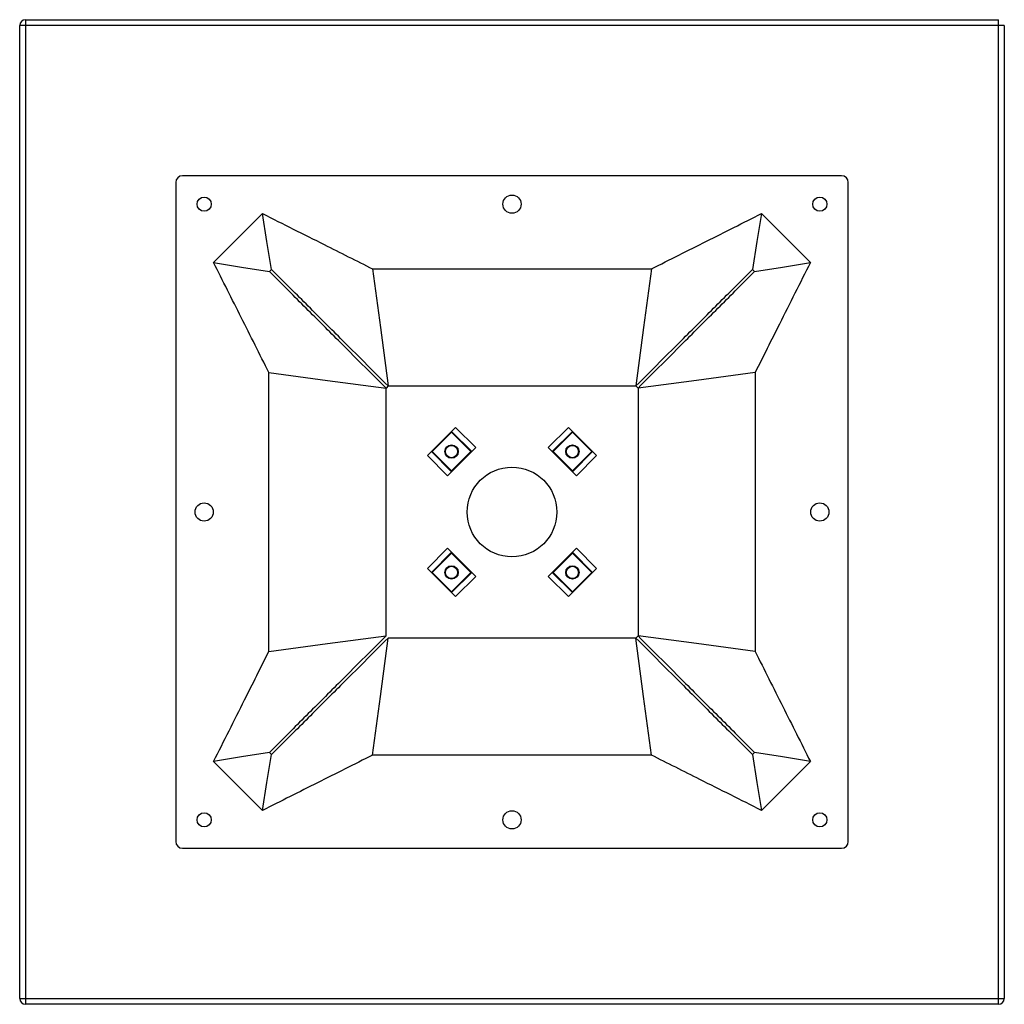
# Model space of a CAD drawing. Units: inches. Extents: x -8.5 to 8.5, y -8.5 to 8.5.
import ezdxf

# ---------------------------------------------------------------- set-up
doc = ezdxf.new("R2010")
doc.units = ezdxf.units.IN
doc.header["$MEASUREMENT"] = 0

msp = doc.modelspace()

# ---------------------------------------------------------------- linework, layer by layer
at = {"color": 7, "linetype": 'Continuous', "lineweight": 25}
for p, q in [((-8.4, 8.5), (-8.4, -8.5)), ((-8.4, 8.5), (8.4, 8.5)), ((8.4, -8.5), (8.4, 8.5)), ((-8.5, -8.4), (-8.5, 8.4)), ((8.5, 8.4), (-8.5, 8.4)), ((8.5, 8.4), (8.5, -8.4)), ((5.691, 5.807), (-5.69, 5.807)), ((-5.806, 5.69), (-5.806, -5.69)), ((5.807, -5.69), (5.807, 5.69)), ((-4.307, 5.152), (-5.152, 4.307)), ((4.308, 5.152), (5.152, 4.307)), ((-4.187, 4.153), (-4.152, 4.188)), ((-2.407, 4.198), (2.407, 4.198)), ((4.153, 4.188), (4.188, 4.153)), ((-4.198, -2.407), (-4.198, 2.407)), ((4.198, 2.407), (4.198, -2.407)), ((-2.138, 2.176), (-2.175, 2.139)), ((-2.175, -2.139), (-2.175, 2.139)), ((-2.138, 2.176), (2.139, 2.176)), ((2.176, 2.139), (2.139, 2.176)), ((2.176, 2.139), (2.176, -2.139)), ((-1.46, 0.973), (-0.973, 1.46)), ((-1.043, 1.377), (-1.376, 1.043)), ((-1.043, 1.391), (-1.043, 1.377)), ((-1.043, 1.391), (-0.695, 1.043)), ((-0.709, 1.043), (-1.043, 1.377)), ((-0.973, 1.46), (-0.625, 1.112)), ((0.626, 1.112), (0.974, 1.46)), ((0.696, 1.043), (1.043, 1.391)), ((1.043, 1.377), (0.71, 1.043)), ((0.974, 1.46), (1.46, 0.973)), ((1.043, 1.377), (1.043, 1.391)), ((1.377, 1.043), (1.043, 1.377)), ((-1.043, 0.695), (-1.39, 1.043)), ((-1.39, 1.043), (-1.376, 1.043)), ((-1.376, 1.043), (-1.043, 0.709)), ((-0.625, 1.112), (-1.112, 0.626)), ((-1.043, 0.709), (-0.709, 1.043)), ((-0.709, 1.043), (-0.695, 1.043)), ((1.113, 0.626), (0.626, 1.112)), ((0.71, 1.043), (0.696, 1.043)), ((0.71, 1.043), (1.043, 0.709)), ((1.043, 0.709), (1.377, 1.043)), ((1.391, 1.043), (1.043, 0.695)), ((1.391, 1.043), (1.377, 1.043)), ((-1.112, 0.626), (-1.46, 0.973)), ((1.46, 0.973), (1.113, 0.626)), ((-1.043, 0.709), (-1.043, 0.695)), ((1.043, 0.695), (1.043, 0.709)), ((-1.46, -0.973), (-1.112, -0.626)), ((-1.112, -0.626), (-0.625, -1.112)), ((0.626, -1.112), (1.113, -0.626)), ((1.113, -0.626), (1.46, -0.973)), ((-1.39, -1.043), (-1.043, -0.695)), ((-1.043, -0.709), (-1.376, -1.043)), ((-1.043, -0.709), (-1.043, -0.695)), ((-0.709, -1.043), (-1.043, -0.709)), ((1.043, -0.709), (0.71, -1.043)), ((1.043, -0.709), (1.043, -0.695)), ((1.043, -0.695), (1.391, -1.043)), ((1.377, -1.043), (1.043, -0.709)), ((-0.973, -1.46), (-1.46, -0.973)), ((1.46, -0.973), (0.974, -1.46)), ((-1.376, -1.043), (-1.39, -1.043)), ((-1.376, -1.043), (-1.043, -1.377)), ((-0.695, -1.043), (-1.043, -1.391)), ((-1.043, -1.377), (-0.709, -1.043)), ((-0.625, -1.112), (-0.973, -1.46)), ((-0.695, -1.043), (-0.709, -1.043)), ((0.974, -1.46), (0.626, -1.112)), ((1.043, -1.391), (0.696, -1.043)), ((0.71, -1.043), (0.696, -1.043)), ((0.71, -1.043), (1.043, -1.377)), ((1.043, -1.377), (1.377, -1.043)), ((1.391, -1.043), (1.377, -1.043)), ((-1.043, -1.391), (-1.043, -1.377)), ((1.043, -1.391), (1.043, -1.377)), ((2.139, -2.176), (-2.138, -2.176)), ((2.176, -2.139), (2.139, -2.176)), ((-4.152, -4.188), (-4.187, -4.153)), ((2.407, -4.198), (-2.407, -4.198)), ((4.153, -4.188), (4.188, -4.153)), ((-5.152, -4.307), (-4.307, -5.152)), ((5.152, -4.307), (4.308, -5.152)), ((-5.69, -5.807), (5.691, -5.807)), ((-8.5, -8.4), (8.5, -8.4)), ((8.4, -8.5), (-8.4, -8.5))]:
    msp.add_line(p, q, dxfattribs=at)
at = {"color": 7, "linetype": 'Continuous', "lineweight": 25, "flags": 128}
for points in [[(-4.152, 4.188), (-4.23, 4.67), (-4.307, 5.152)], [(4.308, 5.152), (4.23, 4.67), (4.153, 4.188)], [(-5.152, 4.307), (-4.67, 4.23), (-4.187, 4.153)], [(4.188, 4.153), (4.67, 4.23), (5.152, 4.307)], [(-2.407, 4.198), (-2.34, 3.692), (-2.272, 3.187), (-2.138, 2.176)], [(2.407, 4.198), (2.34, 3.692), (2.273, 3.187), (2.139, 2.176)], [(-4.198, 2.407), (-3.692, 2.34), (-3.186, 2.273), (-2.175, 2.139)], [(4.198, 2.407), (3.693, 2.34), (3.187, 2.273), (2.176, 2.139)], [(-4.198, -2.407), (-3.692, -2.34), (-3.186, -2.273), (-2.175, -2.139)], [(-2.407, -4.198), (-2.34, -3.692), (-2.272, -3.187), (-2.138, -2.176)], [(2.407, -4.198), (2.34, -3.692), (2.273, -3.187), (2.139, -2.176)], [(4.198, -2.407), (3.693, -2.34), (3.187, -2.273), (2.176, -2.139)], [(-4.187, -4.153), (-4.67, -4.23), (-5.152, -4.307)], [(-4.307, -5.152), (-4.23, -4.67), (-4.152, -4.188)], [(4.153, -4.188), (4.23, -4.67), (4.308, -5.152)], [(5.152, -4.307), (4.67, -4.23), (4.188, -4.153)]]:
    msp.add_lwpolyline(points, dxfattribs=at)
at = {"color": 7, "linetype": 'Continuous', "lineweight": 25}
for centre, radius in [((0, 5.315), 0.157), ((-5.315, 5.315), 0.123), ((5.315, 5.315), 0.123), ((-1.043, 1.043), 0.115), ((-1.043, 1.043), 0.105), ((1.043, 1.043), 0.115), ((1.043, 1.043), 0.105), ((0, 0), 0.774), ((-5.315, 0), 0.157), ((5.315, 0), 0.157), ((-1.043, -1.043), 0.115), ((-1.043, -1.043), 0.105), ((1.043, -1.043), 0.115), ((1.043, -1.043), 0.105), ((-5.315, -5.315), 0.123), ((0, -5.315), 0.157), ((5.315, -5.315), 0.123)]:
    msp.add_circle(centre, radius, dxfattribs=at)
for centre, radius, start, end in [((-8.4, 8.4), 0.1, 90, 180), ((-5.69, 5.69), 0.116, 90, 180), ((5.691, 5.69), 0.116, 0, 90), ((-5.69, -5.69), 0.116, 180, 270), ((5.691, -5.69), 0.116, 270, 0), ((-8.4, -8.4), 0.1, 180, 270), ((8.4, -8.4), 0.1, 270, 0)]:
    msp.add_arc(centre, radius, start, end, dxfattribs=at)
for points, knots in [([(-4.307, 5.152), (-4.13, 5.063), (-3.953, 4.974), (-3.776, 4.885), (-3.599, 4.796), (-3.421, 4.707), (-3.244, 4.618), (-2.965, 4.478), (-2.686, 4.338), (-2.407, 4.198)], [0, 0, 0, 0, 0.01510666, 0.01510666, 0.01510666, 0.03021332, 0.03021332, 0.03021332, 0.05400908, 0.05400908, 0.05400908, 0.05400908]), ([(2.407, 4.198), (2.724, 4.357), (3.041, 4.516), (3.675, 4.833), (3.991, 4.993), (4.308, 5.152)], [0, 0, 0, 0, 0.5, 0.5, 1, 1, 1, 1]), ([(-4.198, 2.407), (-4.356, 2.724), (-4.515, 3.041), (-4.833, 3.674), (-4.992, 3.991), (-5.152, 4.307)], [0, 0, 0, 0, 0.5, 0.5, 1, 1, 1, 1]), ([(5.152, 4.307), (5.063, 4.13), (4.974, 3.953), (4.885, 3.776), (4.796, 3.599), (4.707, 3.422), (4.618, 3.245), (4.478, 2.965), (4.338, 2.686), (4.198, 2.407)], [0, 0, 0, 0, 0.01510666, 0.01510666, 0.01510666, 0.03021332, 0.03021332, 0.03021332, 0.05400908, 0.05400908, 0.05400908, 0.05400908]), ([(-2.175, 2.139), (-2.449, 2.412), (-2.722, 2.686), (-2.996, 2.96), (-3.195, 3.159), (-3.393, 3.357), (-3.592, 3.556), (-3.79, 3.755), (-3.989, 3.954), (-4.187, 4.153)], [0, 0, 0, 0, 0.03021332, 0.03021332, 0.03021332, 0.0521448, 0.0521448, 0.0521448, 0.07407629, 0.07407629, 0.07407629, 0.07407629]), ([(-2.138, 2.176), (-2.412, 2.449), (-2.686, 2.723), (-2.96, 2.996), (-3.158, 3.195), (-3.357, 3.394), (-3.556, 3.592), (-3.755, 3.791), (-3.953, 3.989), (-4.152, 4.188)], [0, 0, 0, 0, 0.03021332, 0.03021332, 0.03021332, 0.0521448, 0.0521448, 0.0521448, 0.07407629, 0.07407629, 0.07407629, 0.07407629]), ([(2.139, 2.176), (2.413, 2.449), (2.686, 2.723), (2.96, 2.996), (3.159, 3.195), (3.358, 3.394), (3.556, 3.592), (3.755, 3.791), (3.954, 3.989), (4.153, 4.188)], [0, 0, 0, 0, 0.03021332, 0.03021332, 0.03021332, 0.0521448, 0.0521448, 0.0521448, 0.07407629, 0.07407629, 0.07407629, 0.07407629]), ([(2.176, 2.139), (2.45, 2.412), (2.723, 2.686), (2.997, 2.96), (3.195, 3.159), (3.394, 3.357), (3.593, 3.556), (3.791, 3.755), (3.99, 3.954), (4.188, 4.153)], [0, 0, 0, 0, 0.03021332, 0.03021332, 0.03021332, 0.0521448, 0.0521448, 0.0521448, 0.07407629, 0.07407629, 0.07407629, 0.07407629]), ([(-2.175, -2.139), (-2.449, -2.412), (-2.722, -2.686), (-2.996, -2.96), (-3.195, -3.159), (-3.393, -3.357), (-3.592, -3.556), (-3.79, -3.755), (-3.989, -3.954), (-4.187, -4.153)], [0, 0, 0, 0, 0.03021332, 0.03021332, 0.03021332, 0.0521448, 0.0521448, 0.0521448, 0.07407629, 0.07407629, 0.07407629, 0.07407629]), ([(-2.138, -2.176), (-2.412, -2.449), (-2.686, -2.723), (-2.96, -2.996), (-3.158, -3.195), (-3.357, -3.394), (-3.556, -3.592), (-3.755, -3.791), (-3.953, -3.989), (-4.152, -4.188)], [0, 0, 0, 0, 0.03021332, 0.03021332, 0.03021332, 0.0521448, 0.0521448, 0.0521448, 0.07407629, 0.07407629, 0.07407629, 0.07407629]), ([(2.139, -2.176), (2.413, -2.449), (2.686, -2.723), (2.96, -2.996), (3.159, -3.195), (3.358, -3.394), (3.556, -3.592), (3.755, -3.791), (3.954, -3.989), (4.153, -4.188)], [0, 0, 0, 0, 0.03021332, 0.03021332, 0.03021332, 0.0521448, 0.0521448, 0.0521448, 0.07407629, 0.07407629, 0.07407629, 0.07407629]), ([(2.176, -2.139), (2.45, -2.412), (2.723, -2.686), (2.997, -2.96), (3.195, -3.159), (3.394, -3.357), (3.593, -3.556), (3.791, -3.755), (3.99, -3.954), (4.188, -4.153)], [0, 0, 0, 0, 0.03021332, 0.03021332, 0.03021332, 0.0521448, 0.0521448, 0.0521448, 0.07407629, 0.07407629, 0.07407629, 0.07407629]), ([(-5.152, -4.307), (-5.063, -4.13), (-4.973, -3.953), (-4.884, -3.776), (-4.795, -3.599), (-4.706, -3.422), (-4.617, -3.245), (-4.477, -2.965), (-4.337, -2.686), (-4.198, -2.407)], [0, 0, 0, 0, 0.01510666, 0.01510666, 0.01510666, 0.03021332, 0.03021332, 0.03021332, 0.05400908, 0.05400908, 0.05400908, 0.05400908]), ([(4.198, -2.407), (4.357, -2.724), (4.516, -3.041), (4.834, -3.674), (4.993, -3.991), (5.152, -4.307)], [0, 0, 0, 0, 0.5, 0.5, 1, 1, 1, 1]), ([(-2.407, -4.198), (-2.724, -4.357), (-3.04, -4.516), (-3.674, -4.833), (-3.991, -4.993), (-4.307, -5.152)], [0, 0, 0, 0, 0.5, 0.5, 1, 1, 1, 1]), ([(4.308, -5.152), (4.131, -5.063), (3.954, -4.974), (3.776, -4.885), (3.599, -4.796), (3.422, -4.707), (3.245, -4.618), (2.966, -4.478), (2.687, -4.338), (2.407, -4.198)], [0, 0, 0, 0, 0.01510666, 0.01510666, 0.01510666, 0.03021332, 0.03021332, 0.03021332, 0.05400908, 0.05400908, 0.05400908, 0.05400908])]:
    msp.add_open_spline(points, degree=3, knots=knots, dxfattribs=at)

doc.saveas('drawing.dxf')
